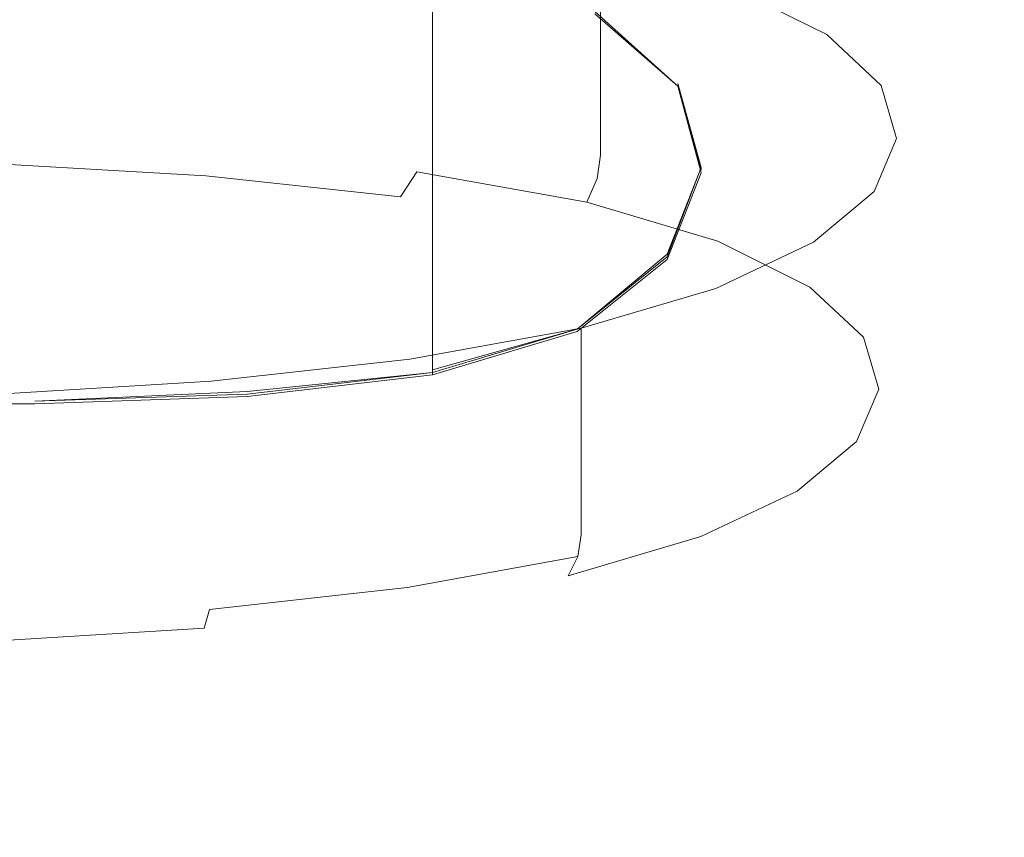
# Model space of a CAD drawing. Extents: x -878 to 822, y 129 to 879.
# Drawn here: x -33 to -6, y 760 to 782 of the extents above; entities that cross this region are included whole.
import ezdxf

# ---------------------------------------------------------------- set-up
doc = ezdxf.new("R2010")
doc.units = 0
doc.header["$LTSCALE"] = 500
doc.header["$MEASUREMENT"] = 0
doc.layers.add('VISTA_CERAMIKA', color=7, linetype='Continuous')
doc.layers.add('VISTA_CHROM', color=7, linetype='Continuous')

msp = doc.modelspace()

# ---------------------------------------------------------------- linework, layer by layer
at = {"layer": 'VISTA_CERAMIKA', "lineweight": 0}
for points, invisible_edges in [([(-26.498, 778.591, -1019.839), (-33.338, 778.591, -1019.839), (-33.338, 806.419, -1019.839), (-25.967, 806.419, -1019.839)], 15), ([(-14.942, 778.591, -1019.839), (-26.498, 778.591, -1019.839), (-25.967, 806.419, -1019.839), (-13.464, 806.419, -1019.839)], 15), ([(-14.942, 778.591, -1019.839), (-13.464, 806.419, -1019.839), (9.306, 806.419, -1019.839), (6.047, 778.591, -1019.839)], 15), ([(-21.766, 787.088, -484.842), (-21.766, 781.222, -484.842), (-17.89, 782.384, -480.205), (-17.89, 788.25, -480.205)], 15), ([(-26.738, 786.507, -487.161), (-26.738, 780.641, -487.161), (-21.766, 781.222, -484.842), (-21.766, 787.088, -484.842)], 11), ([(-26.738, 786.507, -487.161), (-32.44, 786.314, -487.933), (-32.44, 780.448, -487.933), (-26.738, 780.641, -487.161)], 15), ([(-14.56, 782.815, -463.204), (-14.56, 786.644, -463.204), (-15.473, 784.32, -472.477), (-15.473, 780.492, -472.477)], 15), ([(-32.44, 786.314, -487.933), (-38.507, 786.314, -487.933), (-38.507, 780.448, -487.933), (-32.44, 780.448, -487.933)], 15), ([(-14.56, 780.559, -463.204), (-15.191, 782.882, -453.93), (-15.191, 785.139, -453.93), (-14.56, 782.815, -463.204)], 15), ([(-15.191, 782.882, -453.93), (-15.191, 781.732, -453.93), (-17.41, 783.668, -446.202), (-17.41, 784.819, -446.202)], 15), ([(-15.473, 780.492, -472.477), (-15.473, 784.32, -472.477), (-17.89, 782.384, -480.205), (-17.89, 778.555, -480.205)], 15), ([(-15.191, 781.732, -453.93), (-15.191, 781.223, -453.93), (-17.41, 783.159, -446.202), (-17.41, 783.668, -446.202)], 15), ([(-15.191, 780.889, -453.93), (-17.41, 782.825, -446.202), (-17.41, 783.159, -446.202), (-15.191, 781.223, -453.93)], 15), ([(-15.191, 780.687, -453.93), (-17.41, 782.623, -446.202), (-17.41, 782.825, -446.202), (-15.191, 780.889, -453.93)], 15), ([(-14.56, 780.559, -463.204), (-14.56, 782.815, -463.204), (-15.473, 780.492, -472.477), (-15.473, 778.235, -472.477)], 15), ([(-14.56, 780.559, -463.204), (-14.56, 779.408, -463.204), (-15.191, 781.732, -453.93), (-15.191, 782.882, -453.93)], 15), ([(-9.391, 780.454, -453.547), (8.01, 780.661, -452.397), (0.345, 782.858, -443.499), (-12.971, 782.456, -445.526)], 15), ([(-15.191, 780.687, -453.93), (-15.191, 780.573, -453.93), (-17.41, 782.509, -446.202), (-17.41, 782.623, -446.202)], 15), ([(-21.766, 777.394, -484.842), (-17.89, 778.555, -480.205), (-17.89, 782.384, -480.205), (-21.766, 781.222, -484.842)], 15), ([(-15.191, 780.573, -453.93), (-15.191, 780.503, -453.93), (-17.41, 782.439, -446.202), (-17.41, 782.509, -446.202)], 15), ([(-9.391, 780.454, -453.547), (-12.971, 782.456, -445.526), (-17.41, 782.369, -446.202), (-15.191, 780.432, -453.93)], 11), ([(-17.41, 782.439, -446.202), (-15.191, 780.503, -453.93), (-15.191, 780.432, -453.93), (-17.41, 782.439, -446.202)], 11), ([(-14.56, 779.408, -463.204), (-14.56, 778.899, -463.204), (-15.191, 781.223, -453.93), (-15.191, 781.732, -453.93)], 15), ([(-26.738, 776.813, -487.161), (-21.766, 777.394, -484.842), (-21.766, 781.222, -484.842), (-26.738, 780.641, -487.161)], 13), ([(-14.56, 778.565, -463.204), (-15.191, 780.889, -453.93), (-15.191, 781.223, -453.93), (-14.56, 778.899, -463.204)], 15), ([(-14.56, 778.363, -463.204), (-15.191, 780.687, -453.93), (-15.191, 780.889, -453.93), (-14.56, 778.565, -463.204)], 15), ([(-32.44, 776.619, -487.933), (-32.44, 780.448, -487.933), (-38.507, 780.448, -487.933), (-38.507, 776.619, -487.933)], 15), ([(-26.738, 776.813, -487.161), (-26.738, 780.641, -487.161), (-32.44, 780.448, -487.933), (-32.44, 776.619, -487.933)], 15), ([(-15.473, 778.235, -472.477), (-15.473, 780.492, -472.477), (-17.89, 778.555, -480.205), (-17.89, 776.299, -480.205)], 15), ([(-14.56, 780.559, -463.204), (-15.473, 778.235, -472.477), (-15.473, 777.085, -472.477), (-14.56, 779.408, -463.204)], 15), ([(-14.56, 778.363, -463.204), (-14.56, 778.249, -463.204), (-15.191, 780.573, -453.93), (-15.191, 780.687, -453.93)], 15), ([(-14.56, 778.249, -463.204), (-15.191, 780.503, -453.93), (-15.191, 780.573, -453.93), (-14.56, 778.249, -463.204)], 14), ([(-14.56, 778.109, -463.204), (-15.191, 780.432, -453.93), (-15.191, 780.503, -453.93), (-14.56, 778.179, -463.204)], 11), ([(-8.273, 777.973, -463.537), (-9.391, 780.454, -453.547), (-15.191, 780.432, -453.93), (-14.56, 778.109, -463.204)], 11), ([(-8.273, 777.973, -463.537), (10.587, 777.706, -464.537), (8.01, 780.661, -452.397), (-9.391, 780.454, -453.547)], 15), ([(-14.56, 779.408, -463.204), (-15.473, 777.085, -472.477), (-15.473, 776.575, -472.477), (-14.56, 778.899, -463.204)], 15), ([(-14.56, 778.565, -463.204), (-14.56, 778.899, -463.204), (-15.473, 776.575, -472.477), (-15.473, 776.242, -472.477)], 15), ([(-27.147, 745.082, -1019.839), (-33.252, 746.068, -1019.839), (-33.338, 778.591, -1019.839), (-26.498, 778.591, -1019.839)], 15), ([(-16.591, 744.096, -1019.839), (-27.147, 745.082, -1019.839), (-26.498, 778.591, -1019.839), (-14.942, 778.591, -1019.839)], 15), ([(-16.591, 744.096, -1019.839), (-14.942, 778.591, -1019.839), (6.047, 778.591, -1019.839), (2.827, 745.082, -1019.839)], 15), ([(-21.766, 775.137, -484.842), (-17.89, 776.299, -480.205), (-17.89, 778.555, -480.205), (-21.766, 777.394, -484.842)], 15), ([(-14.56, 778.363, -463.204), (-14.56, 778.565, -463.204), (-15.473, 776.242, -472.477), (-15.473, 776.04, -472.477)], 15), ([(-14.56, 778.363, -463.204), (-15.473, 776.04, -472.477), (-15.473, 775.925, -472.477), (-14.56, 778.249, -463.204)], 11), ([(-15.473, 778.235, -472.477), (-17.89, 776.299, -480.205), (-17.89, 775.148, -480.205), (-15.473, 777.085, -472.477)], 15), ([(-15.473, 775.855, -472.477), (-14.56, 778.179, -463.204), (-14.56, 778.249, -463.204), (-15.473, 775.855, -472.477)], 9), ([(-14.56, 778.109, -463.204), (-14.56, 778.179, -463.204), (-15.473, 775.855, -472.477), (-15.473, 775.785, -472.477)], 15), ([(-8.273, 777.973, -463.537), (-14.56, 778.109, -463.204), (-15.473, 775.785, -472.477), (-9.832, 775.352, -474.176)], 13), ([(-8.273, 777.973, -463.537), (-9.832, 775.352, -474.176), (7.093, 774.193, -479.271), (10.587, 777.706, -464.537)], 15), ([(-26.738, 774.556, -487.161), (-21.766, 775.137, -484.842), (-21.766, 777.394, -484.842), (-26.738, 776.813, -487.161)], 13), ([(-15.473, 777.085, -472.477), (-17.89, 775.148, -480.205), (-17.89, 774.639, -480.205), (-15.473, 776.575, -472.477)], 15), ([(-26.738, 774.556, -487.161), (-26.738, 776.813, -487.161), (-32.44, 776.619, -487.933), (-32.44, 774.362, -487.933)], 15), ([(-32.44, 774.362, -487.933), (-32.44, 776.619, -487.933), (-38.507, 776.619, -487.933), (-38.507, 774.362, -487.933)], 15), ([(-15.473, 776.242, -472.477), (-15.473, 776.575, -472.477), (-17.89, 774.639, -480.205), (-17.89, 774.305, -480.205)], 15), ([(-21.766, 775.137, -484.842), (-21.766, 773.986, -484.842), (-17.89, 775.148, -480.205), (-17.89, 776.299, -480.205)], 15), ([(-15.473, 776.04, -472.477), (-15.473, 776.242, -472.477), (-17.89, 774.305, -480.205), (-17.89, 774.103, -480.205)], 15), ([(-15.473, 776.04, -472.477), (-17.89, 774.103, -480.205), (-17.89, 773.989, -480.205), (-15.473, 775.925, -472.477)], 15), ([(-15.473, 775.925, -472.477), (-17.89, 773.989, -480.205), (-17.89, 773.919, -480.205), (-15.473, 775.925, -472.477)], 11), ([(-15.473, 775.785, -472.477), (-15.473, 775.855, -472.477), (-17.89, 773.919, -480.205), (-17.89, 773.849, -480.205)], 13), ([(-9.832, 775.352, -474.176), (-15.473, 775.785, -472.477), (-17.89, 773.849, -480.205), (-13.695, 773.103, -483.351)], 13), ([(-21.766, 773.986, -484.842), (-21.766, 773.477, -484.842), (-17.89, 774.639, -480.205), (-17.89, 775.148, -480.205)], 15), ([(-9.832, 775.352, -474.176), (-13.695, 773.103, -483.351), (-1.11, 771.005, -492.788), (7.093, 774.193, -479.271)], 15), ([(-26.738, 774.556, -487.161), (-26.738, 773.406, -487.161), (-21.766, 773.986, -484.842), (-21.766, 775.137, -484.842)], 11), ([(-21.766, 773.143, -484.842), (-17.89, 774.305, -480.205), (-17.89, 774.639, -480.205), (-21.766, 773.477, -484.842)], 15), ([(-32.44, 774.362, -487.933), (-38.507, 774.362, -487.933), (-38.507, 773.212, -487.933), (-32.44, 773.212, -487.933)], 15), ([(-26.738, 774.556, -487.161), (-32.44, 774.362, -487.933), (-32.44, 773.212, -487.933), (-26.738, 773.406, -487.161)], 15), ([(-21.766, 772.941, -484.842), (-17.89, 774.103, -480.205), (-17.89, 774.305, -480.205), (-21.766, 773.143, -484.842)], 15), ([(-21.766, 772.941, -484.842), (-21.766, 772.827, -484.842), (-17.89, 773.989, -480.205), (-17.89, 774.103, -480.205)], 15), ([(-26.738, 773.406, -487.161), (-26.738, 772.896, -487.161), (-21.766, 773.477, -484.842), (-21.766, 773.986, -484.842)], 11), ([(-21.766, 772.827, -484.842), (-17.89, 773.919, -480.205), (-17.89, 773.989, -480.205), (-21.766, 772.827, -484.842)], 14), ([(-21.766, 772.687, -484.842), (-17.89, 773.849, -480.205), (-17.89, 773.919, -480.205), (-21.766, 772.757, -484.842)], 11), ([(-19.49, 771.736, -488.951), (-13.695, 773.103, -483.351), (-17.89, 773.849, -480.205), (-21.766, 772.687, -484.842)], 11), ([(-26.738, 773.406, -487.161), (-32.44, 773.212, -487.933), (-32.44, 772.703, -487.933), (-26.738, 772.896, -487.161)], 15), ([(-26.738, 772.562, -487.161), (-21.766, 773.143, -484.842), (-21.766, 773.477, -484.842), (-26.738, 772.896, -487.161)], 13), ([(-32.44, 773.212, -487.933), (-38.507, 773.212, -487.933), (-38.507, 772.703, -487.933), (-32.44, 772.703, -487.933)], 15), ([(-26.738, 772.36, -487.161), (-21.766, 772.941, -484.842), (-21.766, 773.143, -484.842), (-26.738, 772.562, -487.161)], 13), ([(-19.49, 771.736, -488.951), (-12.662, 769.023, -501.276), (-1.11, 771.005, -492.788), (-13.695, 773.103, -483.351)], 15), ([(-26.738, 772.562, -487.161), (-26.738, 772.896, -487.161), (-32.44, 772.703, -487.933), (-32.44, 772.369, -487.933)], 15), ([(-26.738, 772.36, -487.161), (-26.738, 772.246, -487.161), (-21.766, 772.827, -484.842), (-21.766, 772.941, -484.842)], 11), ([(-26.738, 772.246, -487.161), (-21.766, 772.757, -484.842), (-21.766, 772.827, -484.842), (-26.738, 772.246, -487.161)], 12), ([(-32.44, 772.369, -487.933), (-32.44, 772.703, -487.933), (-38.507, 772.703, -487.933), (-38.507, 772.369, -487.933)], 15), ([(-26.738, 772.36, -487.161), (-26.738, 772.562, -487.161), (-32.44, 772.369, -487.933), (-32.44, 772.167, -487.933)], 15), ([(-26.738, 772.106, -487.161), (-21.766, 772.687, -484.842), (-21.766, 772.757, -484.842), (-26.738, 772.176, -487.161)], 9), ([(-26.082, 771.042, -491.809), (-19.49, 771.736, -488.951), (-21.766, 772.687, -484.842), (-26.738, 772.106, -487.161)], 11), ([(-32.44, 772.167, -487.933), (-32.44, 772.369, -487.933), (-38.507, 772.369, -487.933), (-38.507, 772.167, -487.933)], 15), ([(-26.738, 772.36, -487.161), (-32.44, 772.167, -487.933), (-32.44, 772.053, -487.933), (-26.738, 772.246, -487.161)], 15), ([(-26.738, 772.246, -487.161), (-32.44, 772.053, -487.933), (-32.44, 771.982, -487.933), (-26.738, 772.246, -487.161)], 11), ([(-32.44, 772.167, -487.933), (-38.507, 772.167, -487.933), (-38.507, 772.053, -487.933), (-32.44, 772.053, -487.933)], 15), ([(-32.44, 772.053, -487.933), (-38.507, 772.053, -487.933), (-38.507, 771.982, -487.933), (-32.44, 771.982, -487.933)], 15), ([(-32.44, 771.912, -487.933), (-32.44, 771.982, -487.933), (-38.507, 771.982, -487.933), (-38.507, 771.912, -487.933)], 15), ([(-26.738, 772.106, -487.161), (-26.738, 772.176, -487.161), (-32.44, 771.982, -487.933), (-32.44, 771.912, -487.933)], 13), ([(-26.082, 771.042, -491.809), (-26.738, 772.106, -487.161), (-32.44, 771.912, -487.933), (-32.336, 770.81, -492.762)], 13), ([(-32.336, 770.81, -492.762), (-32.44, 771.912, -487.933), (-38.507, 771.912, -487.933), (-38.42, 770.81, -492.762)], 13), ([(-26.082, 771.042, -491.809), (-24.115, 767.99, -505.756), (-12.662, 769.023, -501.276), (-19.49, 771.736, -488.951)], 15), ([(-26.082, 771.042, -491.809), (-32.336, 770.81, -492.762), (-32.023, 767.645, -507.249), (-24.115, 767.99, -505.756)], 15), ([(-12.662, 769.023, -501.276), (-4.58, 762.968, -529.206), (29.02, 765.963, -515.893), (-1.11, 771.005, -492.788)], 15), ([(-32.336, 770.81, -492.762), (-38.42, 770.81, -492.762), (-38.158, 767.645, -507.249), (-32.023, 767.645, -507.249)], 15), ([(-24.115, 767.99, -505.756), (-21.574, 761.781, -534.469), (-4.58, 762.968, -529.206), (-12.662, 769.023, -501.276)], 15), ([(-24.115, 767.99, -505.756), (-32.023, 767.645, -507.249), (-31.397, 761.386, -536.223), (-21.574, 761.781, -534.469)], 15), ([(-32.023, 767.645, -507.249), (-38.158, 767.645, -507.249), (-37.634, 761.386, -536.223), (-31.397, 761.386, -536.223)], 15), ([(-19.197, 751.247, -583.416), (1.457, 751.99, -580.129), (-4.58, 762.968, -529.206), (-21.574, 761.781, -534.469)], 15), ([(-19.197, 751.247, -583.416), (-21.574, 761.781, -534.469), (-31.397, 761.386, -536.223), (-30.354, 751, -584.512)], 15), ([(-30.354, 751, -584.512), (-31.397, 761.386, -536.223), (-37.634, 761.386, -536.223), (-36.761, 751, -584.512)], 15)]:
    msp.add_3dface(points, dxfattribs=dict(at, invisible_edges=invisible_edges))
at = {"layer": 'VISTA_CHROM', "lineweight": 0}
for points, invisible_edges in [([(-13.695, 781.826, -447.031), (-13.695, 782.442, -447.182), (-17.261, 783.508, -442.858), (-17.261, 782.891, -442.706)], 11), ([(-27.344, 783.08, -436.638), (-27.344, 782.463, -436.486), (-21.9, 781.871, -438.889), (-21.9, 782.488, -439.04)], 15), ([(-21.9, 782.488, -439.04), (-17.261, 781.659, -442.404), (-17.261, 782.275, -442.555), (-21.9, 783.104, -439.191)], 15), ([(-33.324, 782.819, -435.045), (-33.324, 782.202, -434.893), (-27.344, 781.847, -436.335), (-27.344, 782.463, -436.486)], 15), ([(-13.695, 781.21, -446.88), (-13.695, 781.826, -447.031), (-17.261, 782.891, -442.706), (-17.261, 782.275, -442.555)], 11), ([(-11.189, 781.199, -452.228), (-11.189, 781.815, -452.379), (-13.695, 783.058, -447.334), (-13.695, 782.442, -447.182)], 13), ([(-27.344, 782.463, -436.486), (-27.344, 781.847, -436.335), (-21.9, 781.255, -438.737), (-21.9, 781.871, -438.889)], 15), ([(-21.9, 782.488, -439.04), (-21.9, 781.871, -438.889), (-17.261, 781.043, -442.252), (-17.261, 781.659, -442.404)], 15), ([(-13.695, 780.593, -446.728), (-13.695, 781.21, -446.88), (-17.261, 782.275, -442.555), (-17.261, 781.659, -442.404)], 11), ([(-11.189, 780.583, -452.076), (-11.189, 781.199, -452.228), (-13.695, 782.442, -447.182), (-13.695, 781.826, -447.031)], 15), ([(-33.324, 782.202, -434.893), (-33.324, 781.586, -434.742), (-27.344, 781.231, -436.183), (-27.344, 781.847, -436.335)], 15), ([(-27.344, 781.847, -436.335), (-27.344, 781.231, -436.183), (-21.9, 780.639, -438.586), (-21.9, 781.255, -438.737)], 15), ([(-21.9, 781.871, -438.889), (-21.9, 781.255, -438.737), (-17.261, 780.426, -442.101), (-17.261, 781.043, -442.252)], 15), ([(-11.189, 779.966, -451.925), (-11.189, 780.583, -452.076), (-13.695, 781.826, -447.031), (-13.695, 781.21, -446.88)], 15), ([(-9.733, 779.837, -457.754), (-9.733, 780.453, -457.905), (-11.189, 781.815, -452.379), (-11.189, 781.199, -452.228)], 13), ([(-33.324, 781.586, -434.742), (-33.324, 780.97, -434.59), (-27.344, 780.615, -436.032), (-27.344, 781.231, -436.183)], 15), ([(-13.695, 780.593, -446.728), (-17.261, 781.659, -442.404), (-17.261, 781.043, -442.252), (-13.695, 779.977, -446.577)], 13), ([(-27.344, 781.231, -436.183), (-27.344, 780.615, -436.032), (-21.9, 780.023, -438.434), (-21.9, 780.639, -438.586)], 15), ([(-21.9, 781.255, -438.737), (-21.9, 780.639, -438.586), (-17.261, 779.81, -441.949), (-17.261, 780.426, -442.101)], 15), ([(-33.324, 780.354, -434.439), (-27.344, 779.999, -435.88), (-27.344, 780.615, -436.032), (-33.324, 780.97, -434.59)], 15), ([(-13.695, 779.977, -446.577), (-17.261, 781.043, -442.252), (-17.261, 780.426, -442.101), (-13.695, 779.361, -446.425)], 13), ([(-11.189, 779.35, -451.774), (-11.189, 779.966, -451.925), (-13.695, 781.21, -446.88), (-13.695, 780.593, -446.728)], 15), ([(-9.733, 779.221, -457.602), (-9.733, 779.837, -457.754), (-11.189, 781.199, -452.228), (-11.189, 780.583, -452.076)], 15), ([(-27.344, 779.999, -435.88), (-21.9, 779.407, -438.283), (-21.9, 780.023, -438.434), (-27.344, 780.615, -436.032)], 15), ([(-21.9, 780.639, -438.586), (-21.9, 780.023, -438.434), (-17.261, 779.194, -441.798), (-17.261, 779.81, -441.949)], 15), ([(-13.695, 779.361, -446.425), (-17.261, 780.426, -442.101), (-17.261, 779.81, -441.949), (-13.695, 778.745, -446.274)], 13), ([(-11.189, 779.35, -451.774), (-13.695, 780.593, -446.728), (-13.695, 779.977, -446.577), (-11.189, 778.734, -451.622)], 15), ([(-9.733, 778.605, -457.451), (-9.733, 779.221, -457.602), (-11.189, 780.583, -452.076), (-11.189, 779.966, -451.925)], 15), ([(-9.315, 778.417, -463.52), (-9.315, 779.033, -463.671), (-9.733, 780.453, -457.905), (-9.733, 779.837, -457.754)], 13), ([(-33.35, 779.723, -434.401), (-27.394, 779.37, -435.837), (-27.344, 779.999, -435.88), (-33.324, 780.354, -434.439)], 15), ([(-27.394, 779.37, -435.837), (-21.973, 778.781, -438.231), (-21.9, 779.407, -438.283), (-27.344, 779.999, -435.88)], 15), ([(-21.9, 779.407, -438.283), (-17.261, 778.578, -441.647), (-17.261, 779.194, -441.798), (-21.9, 780.023, -438.434)], 13), ([(-11.189, 778.734, -451.622), (-13.695, 779.977, -446.577), (-13.695, 779.361, -446.425), (-11.189, 778.118, -451.471)], 15), ([(-9.733, 777.989, -457.299), (-9.733, 778.605, -457.451), (-11.189, 779.966, -451.925), (-11.189, 779.35, -451.774)], 15), ([(-33.427, 779.062, -434.589), (-27.545, 778.716, -436.01), (-27.394, 779.37, -435.837), (-33.35, 779.723, -434.401)], 15), ([(-13.695, 778.745, -446.274), (-17.261, 779.81, -441.949), (-17.261, 779.194, -441.798), (-13.695, 778.128, -446.122)], 13), ([(-9.315, 777.8, -463.368), (-9.315, 778.417, -463.52), (-9.733, 779.837, -457.754), (-9.733, 779.221, -457.602)], 15), ([(-27.545, 778.716, -436.01), (-22.19, 778.137, -438.378), (-21.973, 778.781, -438.231), (-27.394, 779.37, -435.837)], 15), ([(-21.973, 778.781, -438.231), (-17.352, 777.956, -441.582), (-17.261, 778.578, -441.647), (-21.9, 779.407, -438.283)], 13), ([(-13.695, 777.512, -445.971), (-13.695, 778.128, -446.122), (-17.261, 779.194, -441.798), (-17.261, 778.578, -441.647)], 15), ([(-11.189, 778.118, -451.471), (-13.695, 779.361, -446.425), (-13.695, 778.745, -446.274), (-11.189, 777.501, -451.319)], 15), ([(-9.733, 777.989, -457.299), (-11.189, 779.35, -451.774), (-11.189, 778.734, -451.622), (-9.733, 777.372, -457.148)], 15), ([(-9.315, 777.184, -463.217), (-9.315, 777.8, -463.368), (-9.733, 779.221, -457.602), (-9.733, 778.605, -457.451)], 15), ([(-33.582, 778.358, -435.116), (-27.847, 778.025, -436.508), (-27.545, 778.716, -436.01), (-33.427, 779.062, -434.589)], 15), ([(-9.315, 778.417, -463.52), (-9.923, 776.996, -469.286), (-9.923, 777.612, -469.437), (-9.315, 779.033, -463.671)], 11), ([(-27.847, 778.025, -436.508), (-22.624, 777.465, -438.823), (-22.19, 778.137, -438.378), (-27.545, 778.716, -436.01)], 13), ([(-22.19, 778.137, -438.378), (-17.624, 777.323, -441.69), (-17.352, 777.956, -441.582), (-21.973, 778.781, -438.231)], 13), ([(-13.799, 776.894, -445.889), (-13.695, 777.512, -445.971), (-17.261, 778.578, -441.647), (-17.352, 777.956, -441.582)], 15), ([(-11.189, 777.501, -451.319), (-13.695, 778.745, -446.274), (-13.695, 778.128, -446.122), (-11.189, 776.885, -451.168)], 15), ([(-9.733, 777.372, -457.148), (-11.189, 778.734, -451.622), (-11.189, 778.118, -451.471), (-9.733, 776.756, -456.997)], 15), ([(-9.315, 776.568, -463.065), (-9.315, 777.184, -463.217), (-9.733, 778.605, -457.451), (-9.733, 777.989, -457.299)], 15), ([(-33.582, 778.358, -435.116), (-33.839, 777.595, -436.097), (-28.35, 777.284, -437.439), (-27.847, 778.025, -436.508)], 7), ([(-9.315, 777.8, -463.368), (-9.923, 776.38, -469.134), (-9.923, 776.996, -469.286), (-9.315, 778.417, -463.52)], 15), ([(-22.624, 777.465, -438.823), (-18.17, 776.672, -442.059), (-17.624, 777.323, -441.69), (-22.19, 778.137, -438.378)], 11), ([(-11.189, 776.269, -451.016), (-11.189, 776.885, -451.168), (-13.695, 778.128, -446.122), (-13.695, 777.512, -445.971)], 15), ([(-9.733, 776.756, -456.997), (-11.189, 778.118, -451.471), (-11.189, 777.501, -451.319), (-9.733, 776.14, -456.845)], 15), ([(-27.847, 778.025, -436.508), (-28.35, 777.284, -437.439), (-23.348, 776.755, -439.666), (-22.624, 777.465, -438.823)], 7), ([(-14.113, 776.272, -445.946), (-13.799, 776.894, -445.889), (-17.352, 777.956, -441.582), (-17.624, 777.323, -441.69)], 15), ([(-9.315, 777.184, -463.217), (-9.923, 775.763, -468.983), (-9.923, 776.38, -469.134), (-9.315, 777.8, -463.368)], 15), ([(-9.315, 776.568, -463.065), (-9.733, 777.989, -457.299), (-9.733, 777.372, -457.148), (-9.315, 775.952, -462.914)], 15), ([(-33.839, 777.595, -436.097), (-34.124, 776.752, -437.636), (-28.929, 776.479, -438.882), (-28.35, 777.284, -437.439)], 15), ([(-9.923, 776.996, -469.286), (-11.544, 775.634, -474.812), (-11.544, 776.25, -474.963), (-9.923, 777.612, -469.437)], 11), ([(-28.35, 777.284, -437.439), (-28.929, 776.479, -438.882), (-24.241, 776.014, -440.919), (-23.348, 776.755, -439.666)], 15), ([(-22.624, 777.465, -438.823), (-23.348, 776.755, -439.666), (-19.078, 775.999, -442.774), (-18.17, 776.672, -442.059)], 15), ([(-14.739, 775.644, -446.211), (-14.113, 776.272, -445.946), (-17.624, 777.323, -441.69), (-18.17, 776.672, -442.059)], 13), ([(-11.303, 775.655, -450.914), (-11.189, 776.269, -451.016), (-13.695, 777.512, -445.971), (-13.799, 776.894, -445.889)], 15), ([(-9.733, 776.14, -456.845), (-11.189, 777.501, -451.319), (-11.189, 776.885, -451.168), (-9.733, 775.524, -456.694)], 15), ([(-9.315, 775.952, -462.914), (-9.733, 777.372, -457.148), (-9.733, 776.756, -456.997), (-9.315, 775.335, -462.763)], 15), ([(-9.923, 776.38, -469.134), (-11.544, 775.018, -474.66), (-11.544, 775.634, -474.812), (-9.923, 776.996, -469.286)], 15), ([(-9.315, 776.568, -463.065), (-9.923, 775.147, -468.832), (-9.923, 775.763, -468.983), (-9.315, 777.184, -463.217)], 15), ([(-34.124, 776.752, -437.636), (-34.361, 775.808, -439.841), (-29.46, 775.595, -440.918), (-28.929, 776.479, -438.882)], 15), ([(-23.348, 776.755, -439.666), (-24.241, 776.014, -440.919), (-20.277, 775.331, -443.772), (-19.078, 775.999, -442.774)], 15), ([(-11.643, 775.045, -450.909), (-11.303, 775.655, -450.914), (-13.799, 776.894, -445.889), (-14.113, 776.272, -445.946)], 15), ([(-9.733, 774.907, -456.542), (-9.733, 775.524, -456.694), (-11.189, 776.885, -451.168), (-11.189, 776.269, -451.016)], 15), ([(-9.315, 775.335, -462.763), (-9.733, 776.756, -456.997), (-9.733, 776.14, -456.845), (-9.315, 774.719, -462.611)], 15), ([(-28.929, 776.479, -438.882), (-29.46, 775.595, -440.918), (-25.183, 775.249, -442.593), (-24.241, 776.014, -440.919)], 15), ([(-14.739, 775.644, -446.211), (-18.17, 776.672, -442.059), (-19.078, 775.999, -442.774), (-15.784, 775.009, -446.754)], 15), ([(-9.315, 776.568, -463.065), (-9.315, 775.952, -462.914), (-9.923, 774.531, -468.68), (-9.923, 775.147, -468.832)], 15), ([(-12.325, 774.442, -451.052), (-11.643, 775.045, -450.909), (-14.113, 776.272, -445.946), (-14.739, 775.644, -446.211)], 13), ([(-11.544, 775.634, -474.812), (-14.169, 774.391, -479.857), (-14.169, 775.007, -480.008), (-11.544, 776.25, -474.963)], 11), ([(-9.923, 775.763, -468.983), (-11.544, 774.402, -474.509), (-11.544, 775.018, -474.66), (-9.923, 776.38, -469.134)], 15), ([(-9.852, 774.298, -456.417), (-9.733, 774.907, -456.542), (-11.189, 776.269, -451.016), (-11.303, 775.655, -450.914)], 15), ([(-24.241, 776.014, -440.919), (-25.183, 775.249, -442.593), (-21.694, 774.695, -444.992), (-20.277, 775.331, -443.772)], 15), ([(-15.784, 775.009, -446.754), (-19.078, 775.999, -442.774), (-20.277, 775.331, -443.772), (-17.254, 774.401, -447.466)], 15), ([(-9.315, 775.952, -462.914), (-9.315, 775.335, -462.763), (-9.923, 773.915, -468.529), (-9.923, 774.531, -468.68)], 15), ([(-9.315, 774.719, -462.611), (-9.733, 776.14, -456.845), (-9.733, 775.524, -456.694), (-9.315, 774.103, -462.46)], 15), ([(-34.361, 775.808, -439.841), (-34.473, 774.742, -442.817), (-29.724, 774.601, -443.681), (-29.46, 775.595, -440.918)], 15), ([(-9.923, 775.147, -468.832), (-11.544, 773.785, -474.357), (-11.544, 774.402, -474.509), (-9.923, 775.763, -468.983)], 15), ([(-29.46, 775.595, -440.918), (-29.724, 774.601, -443.681), (-25.679, 774.399, -444.919), (-25.183, 775.249, -442.593)], 15), ([(-12.325, 774.442, -451.052), (-14.739, 775.644, -446.211), (-15.784, 775.009, -446.754), (-13.46, 773.846, -451.39)], 15), ([(-11.544, 775.018, -474.66), (-14.169, 773.775, -479.706), (-14.169, 774.391, -479.857), (-11.544, 775.634, -474.812)], 15), ([(-10.207, 773.702, -456.345), (-9.852, 774.298, -456.417), (-11.303, 775.655, -450.914), (-11.643, 775.045, -450.909)], 15), ([(-9.315, 773.487, -462.308), (-9.315, 774.103, -462.46), (-9.733, 775.524, -456.694), (-9.733, 774.907, -456.542)], 15), ([(-25.183, 775.249, -442.593), (-25.679, 774.399, -444.919), (-22.985, 774.202, -446.127), (-21.694, 774.695, -444.992)], 15), ([(-17.254, 774.401, -447.466), (-20.277, 775.331, -443.772), (-21.694, 774.695, -444.992), (-19.157, 773.858, -448.239)], 15), ([(-9.923, 775.147, -468.832), (-9.923, 774.531, -468.68), (-11.544, 773.169, -474.206), (-11.544, 773.785, -474.357)], 15), ([(-9.315, 775.335, -462.763), (-9.315, 774.719, -462.611), (-9.923, 773.298, -468.377), (-9.923, 773.915, -468.529)], 15), ([(-14.169, 774.391, -479.857), (-17.784, 773.325, -484.182), (-17.784, 773.942, -484.333), (-14.169, 775.007, -480.008)], 9), ([(-13.46, 773.846, -451.39), (-15.784, 775.009, -446.754), (-17.254, 774.401, -447.466), (-15.131, 773.293, -451.81)], 15), ([(-11.544, 774.402, -474.509), (-14.169, 773.159, -479.554), (-14.169, 773.775, -479.706), (-11.544, 775.018, -474.66)], 15), ([(-10.917, 773.126, -456.352), (-10.207, 773.702, -456.345), (-11.643, 775.045, -450.909), (-12.325, 774.442, -451.052)], 13), ([(-9.434, 772.882, -462.16), (-9.315, 773.487, -462.308), (-9.733, 774.907, -456.542), (-9.852, 774.298, -456.417)], 15), ([(-34.386, 773.533, -446.671), (-29.504, 773.467, -447.306), (-29.724, 774.601, -443.681), (-34.473, 774.742, -442.817)], 15), ([(-19.157, 773.858, -448.239), (-21.694, 774.695, -444.992), (-22.985, 774.202, -446.127), (-21.737, 773.489, -448.613)], 15), ([(-9.315, 774.719, -462.611), (-9.315, 774.103, -462.46), (-9.923, 772.682, -468.226), (-9.923, 773.298, -468.377)], 15), ([(-29.504, 773.467, -447.306), (-25.237, 773.405, -448.128), (-25.679, 774.399, -444.919), (-29.724, 774.601, -443.681)], 15), ([(-25.237, 773.405, -448.128), (-21.737, 773.489, -448.613), (-22.985, 774.202, -446.127), (-25.679, 774.399, -444.919)], 15), ([(-15.131, 773.293, -451.81), (-17.254, 774.401, -447.466), (-19.157, 773.858, -448.239), (-17.421, 772.815, -452.198)], 15), ([(-14.169, 773.775, -479.706), (-17.784, 772.709, -484.03), (-17.784, 773.325, -484.182), (-14.169, 774.391, -479.857)], 13), ([(-11.544, 773.785, -474.357), (-14.169, 772.542, -479.403), (-14.169, 773.159, -479.554), (-11.544, 774.402, -474.509)], 15), ([(-10.917, 773.126, -456.352), (-12.325, 774.442, -451.052), (-13.46, 773.846, -451.39), (-12.101, 772.576, -456.465)], 15), ([(-9.923, 774.531, -468.68), (-9.923, 773.915, -468.529), (-11.544, 772.553, -474.055), (-11.544, 773.169, -474.206)], 15), ([(-9.792, 772.302, -462.017), (-9.434, 772.882, -462.16), (-9.852, 774.298, -456.417), (-10.207, 773.702, -456.345)], 15), ([(-9.315, 773.487, -462.308), (-9.923, 772.066, -468.074), (-9.923, 772.682, -468.226), (-9.315, 774.103, -462.46)], 15), ([(-22.378, 772.497, -487.545), (-22.378, 773.113, -487.697), (-17.784, 773.942, -484.333), (-17.784, 773.325, -484.182)], 13), ([(-17.421, 772.815, -452.198), (-19.157, 773.858, -448.239), (-21.737, 773.489, -448.613), (-20.47, 772.464, -452.352)], 15), ([(-12.101, 772.576, -456.465), (-13.46, 773.846, -451.39), (-15.131, 773.293, -451.81), (-13.869, 772.076, -456.614)], 15), ([(-9.923, 773.915, -468.529), (-9.923, 773.298, -468.377), (-11.544, 771.937, -473.903), (-11.544, 772.553, -474.055)], 15), ([(-14.169, 773.159, -479.554), (-17.784, 772.093, -483.879), (-17.784, 772.709, -484.03), (-14.169, 773.775, -479.706)], 13), ([(-11.544, 773.785, -474.357), (-11.544, 773.169, -474.206), (-14.169, 771.926, -479.251), (-14.169, 772.542, -479.403)], 15), ([(-10.508, 771.758, -461.884), (-9.792, 772.302, -462.017), (-10.207, 773.702, -456.345), (-10.917, 773.126, -456.352)], 13), ([(-34.198, 772.234, -451.187), (-29.065, 772.237, -451.599), (-29.504, 773.467, -447.306), (-34.386, 773.533, -446.671)], 15), ([(-29.065, 772.237, -451.599), (-24.42, 772.293, -452.07), (-25.237, 773.405, -448.128), (-29.504, 773.467, -447.306)], 15), ([(-24.42, 772.293, -452.07), (-20.47, 772.464, -452.352), (-21.737, 773.489, -448.613), (-25.237, 773.405, -448.128)], 15), ([(-22.378, 771.88, -487.394), (-22.378, 772.497, -487.545), (-17.784, 773.325, -484.182), (-17.784, 772.709, -484.03)], 15), ([(-13.869, 772.076, -456.614), (-15.131, 773.293, -451.81), (-17.421, 772.815, -452.198), (-16.333, 771.646, -456.732)], 15), ([(-9.923, 773.298, -468.377), (-9.923, 772.682, -468.226), (-11.544, 771.321, -473.752), (-11.544, 771.937, -473.903)], 15), ([(-9.434, 772.882, -462.16), (-10.039, 771.468, -467.903), (-9.923, 772.066, -468.074), (-9.315, 773.487, -462.308)], 15), ([(-27.706, 771.905, -489.948), (-27.706, 772.521, -490.099), (-22.378, 773.113, -487.697), (-22.378, 772.497, -487.545)], 13), ([(-14.169, 772.542, -479.403), (-17.784, 771.477, -483.727), (-17.784, 772.093, -483.879), (-14.169, 773.159, -479.554)], 13), ([(-11.544, 773.169, -474.206), (-11.544, 772.553, -474.055), (-14.169, 771.31, -479.1), (-14.169, 771.926, -479.251)], 15), ([(-10.508, 771.758, -461.884), (-10.917, 773.126, -456.352), (-12.101, 772.576, -456.465), (-11.702, 771.261, -461.762)], 15), ([(-16.333, 771.646, -456.732), (-17.421, 772.815, -452.198), (-20.47, 772.464, -452.352), (-19.605, 771.309, -456.748)], 15), ([(-9.792, 772.302, -462.017), (-10.39, 770.906, -467.69), (-10.039, 771.468, -467.903), (-9.434, 772.882, -462.16)], 15), ([(-33.524, 771.549, -491.389), (-33.524, 772.166, -491.541), (-27.706, 772.521, -490.099), (-27.706, 771.905, -489.948)], 13), ([(-22.378, 771.264, -487.242), (-22.378, 771.88, -487.394), (-17.784, 772.709, -484.03), (-17.784, 772.093, -483.879)], 15), ([(-14.169, 772.542, -479.403), (-14.169, 771.926, -479.251), (-17.784, 770.861, -483.576), (-17.784, 771.477, -483.727)], 11), ([(-11.544, 772.553, -474.055), (-11.544, 771.937, -473.903), (-14.169, 770.694, -478.949), (-14.169, 771.31, -479.1)], 15), ([(-11.702, 771.261, -461.762), (-12.101, 772.576, -456.465), (-13.869, 772.076, -456.614), (-13.487, 770.818, -461.653)], 15), ([(-9.923, 772.066, -468.074), (-11.544, 770.704, -473.6), (-11.544, 771.321, -473.752), (-9.923, 772.682, -468.226)], 15), ([(-34.011, 770.899, -456.152), (-28.673, 770.958, -456.365), (-29.065, 772.237, -451.599), (-34.198, 772.234, -451.187)], 15), ([(-28.673, 770.958, -456.365), (-23.795, 771.087, -456.594), (-24.42, 772.293, -452.07), (-29.065, 772.237, -451.599)], 15), ([(-27.706, 771.288, -489.796), (-27.706, 771.905, -489.948), (-22.378, 772.497, -487.545), (-22.378, 771.88, -487.394)], 15), ([(-23.795, 771.087, -456.594), (-19.605, 771.309, -456.748), (-20.47, 772.464, -452.352), (-24.42, 772.293, -452.07)], 15), ([(-10.508, 771.758, -461.884), (-11.09, 770.399, -467.417), (-10.39, 770.906, -467.69), (-9.792, 772.302, -462.017)], 11), ([(-22.378, 770.648, -487.091), (-22.378, 771.264, -487.242), (-17.784, 772.093, -483.879), (-17.784, 771.477, -483.727)], 15), ([(-13.487, 770.818, -461.653), (-13.869, 772.076, -456.614), (-16.333, 771.646, -456.732), (-15.98, 770.434, -461.558)], 15), ([(-10.039, 771.468, -467.903), (-11.655, 770.113, -473.407), (-11.544, 770.704, -473.6), (-9.923, 772.066, -468.074)], 15), ([(-33.524, 770.933, -491.238), (-33.524, 771.549, -491.389), (-27.706, 771.905, -489.948), (-27.706, 771.288, -489.796)], 15), ([(-27.706, 770.672, -489.645), (-27.706, 771.288, -489.796), (-22.378, 771.88, -487.394), (-22.378, 771.264, -487.242)], 15), ([(-14.169, 771.926, -479.251), (-14.169, 771.31, -479.1), (-17.784, 770.244, -483.424), (-17.784, 770.861, -483.576)], 11), ([(-11.544, 771.937, -473.903), (-11.544, 771.321, -473.752), (-14.169, 770.077, -478.797), (-14.169, 770.694, -478.949)], 15), ([(-10.508, 771.758, -461.884), (-11.702, 771.261, -461.762), (-12.257, 769.965, -467.063), (-11.09, 770.399, -467.417)], 15), ([(-22.378, 770.648, -487.091), (-17.784, 771.477, -483.727), (-17.784, 770.861, -483.576), (-22.378, 770.032, -486.939)], 15), ([(-15.98, 770.434, -461.558), (-16.333, 771.646, -456.732), (-19.605, 771.309, -456.748), (-19.295, 770.115, -461.48)], 15), ([(-10.39, 770.906, -467.69), (-11.986, 769.57, -473.128), (-11.655, 770.113, -473.407), (-10.039, 771.468, -467.903)], 15), ([(-33.524, 770.317, -491.086), (-33.524, 770.933, -491.238), (-27.706, 771.288, -489.796), (-27.706, 770.672, -489.645)], 15), ([(-27.706, 770.056, -489.493), (-27.706, 770.672, -489.645), (-22.378, 771.264, -487.242), (-22.378, 770.648, -487.091)], 15), ([(-23.546, 769.866, -461.419), (-19.295, 770.115, -461.48), (-19.605, 771.309, -456.748), (-23.795, 771.087, -456.594)], 15), ([(-14.169, 771.31, -479.1), (-14.169, 770.694, -478.949), (-17.784, 769.628, -483.273), (-17.784, 770.244, -483.424)], 11), ([(-11.544, 770.704, -473.6), (-14.169, 769.461, -478.646), (-14.169, 770.077, -478.797), (-11.544, 771.321, -473.752)], 15), ([(-11.702, 771.261, -461.762), (-13.487, 770.818, -461.653), (-14.005, 769.591, -466.698), (-12.257, 769.965, -467.063)], 15), ([(-33.923, 769.581, -461.349), (-28.5, 769.688, -461.375), (-28.673, 770.958, -456.365), (-34.011, 770.899, -456.152)], 15), ([(-28.5, 769.688, -461.375), (-23.546, 769.866, -461.419), (-23.795, 771.087, -456.594), (-28.673, 770.958, -456.365)], 15), ([(-33.524, 769.701, -490.935), (-33.524, 770.317, -491.086), (-27.706, 770.672, -489.645), (-27.706, 770.056, -489.493)], 15), ([(-22.378, 770.032, -486.939), (-17.784, 770.861, -483.576), (-17.784, 770.244, -483.424), (-22.378, 769.415, -486.788)], 15), ([(-14.169, 770.694, -478.949), (-14.169, 770.077, -478.797), (-17.784, 769.012, -483.122), (-17.784, 769.628, -483.273)], 11), ([(-13.487, 770.818, -461.653), (-15.98, 770.434, -461.558), (-16.446, 769.265, -466.395), (-14.005, 769.591, -466.698)], 15), ([(-11.655, 770.113, -473.407), (-14.269, 768.876, -478.432), (-14.169, 769.461, -478.646), (-11.544, 770.704, -473.6)], 15), ([(-11.09, 770.399, -467.417), (-12.649, 769.102, -472.722), (-11.986, 769.57, -473.128), (-10.39, 770.906, -467.69)], 11), ([(-27.706, 770.056, -489.493), (-22.378, 770.648, -487.091), (-22.378, 770.032, -486.939), (-27.706, 769.44, -489.342)], 15), ([(-15.98, 770.434, -461.558), (-19.295, 770.115, -461.48), (-19.693, 768.974, -466.225), (-16.446, 769.265, -466.395)], 15), ([(-11.09, 770.399, -467.417), (-12.257, 769.965, -467.063), (-13.754, 768.732, -472.147), (-12.649, 769.102, -472.722)], 15), ([(-22.378, 769.415, -486.788), (-17.784, 770.244, -483.424), (-17.784, 769.628, -483.273), (-22.378, 768.799, -486.637)], 15), ([(-33.524, 769.701, -490.935), (-27.706, 770.056, -489.493), (-27.706, 769.44, -489.342), (-33.524, 769.085, -490.784)], 15), ([(-28.5, 769.688, -461.375), (-28.717, 768.485, -466.402), (-23.86, 768.706, -466.258), (-23.546, 769.866, -461.419)], 15), ([(-27.706, 769.44, -489.342), (-22.378, 770.032, -486.939), (-22.378, 769.415, -486.788), (-27.706, 768.824, -489.191)], 15), ([(-23.546, 769.866, -461.419), (-23.86, 768.706, -466.258), (-19.693, 768.974, -466.225), (-19.295, 770.115, -461.48)], 15), ([(-14.169, 769.461, -478.646), (-17.784, 768.396, -482.97), (-17.784, 769.012, -483.122), (-14.169, 770.077, -478.797)], 15), ([(-12.257, 769.965, -467.063), (-14.005, 769.591, -466.698), (-15.386, 768.437, -471.518), (-13.754, 768.732, -472.147)], 15), ([(-11.986, 769.57, -473.128), (-14.57, 768.351, -478.093), (-14.269, 768.876, -478.432), (-11.655, 770.113, -473.407)], 15), ([(-33.923, 769.581, -461.349), (-34.034, 768.333, -466.563), (-28.717, 768.485, -466.402), (-28.5, 769.688, -461.375)], 15), ([(-22.378, 768.799, -486.637), (-17.784, 769.628, -483.273), (-17.784, 769.012, -483.122), (-22.378, 768.183, -486.485)], 15), ([(-33.524, 769.085, -490.784), (-27.706, 769.44, -489.342), (-27.706, 768.824, -489.191), (-33.524, 768.468, -490.632)], 15), ([(-27.706, 768.824, -489.191), (-22.378, 769.415, -486.788), (-22.378, 768.799, -486.637), (-27.706, 768.207, -489.039)], 15), ([(-14.269, 768.876, -478.432), (-17.87, 767.815, -482.739), (-17.784, 768.396, -482.97), (-14.169, 769.461, -478.646)], 15), ([(-14.005, 769.591, -466.698), (-16.446, 769.265, -466.395), (-17.632, 768.194, -470.953), (-15.386, 768.437, -471.518)], 15), ([(-12.649, 769.102, -472.722), (-15.172, 767.918, -477.568), (-14.57, 768.351, -478.093), (-11.986, 769.57, -473.128)], 11), ([(-16.446, 769.265, -466.395), (-19.693, 768.974, -466.225), (-20.637, 767.955, -470.654), (-17.632, 768.194, -470.953)], 15), ([(-12.649, 769.102, -472.722), (-13.754, 768.732, -472.147), (-16.176, 767.607, -476.792), (-15.172, 767.918, -477.568)], 15), ([(-33.524, 768.468, -490.632), (-27.706, 768.824, -489.191), (-27.706, 768.207, -489.039), (-33.524, 767.852, -490.481)], 15), ([(-27.706, 768.207, -489.039), (-22.378, 768.799, -486.637), (-22.378, 768.183, -486.485), (-27.706, 767.591, -488.888)], 15), ([(-23.86, 768.706, -466.258), (-24.547, 767.672, -470.825), (-20.637, 767.955, -470.654), (-19.693, 768.974, -466.225)], 15), ([(-22.378, 767.567, -486.334), (-22.378, 768.183, -486.485), (-17.784, 769.012, -483.122), (-17.784, 768.396, -482.97)], 11), ([(-14.57, 768.351, -478.093), (-18.129, 767.304, -482.35), (-17.87, 767.815, -482.739), (-14.269, 768.876, -478.432)], 15), ([(-28.717, 768.485, -466.402), (-29.152, 767.404, -471.216), (-24.547, 767.672, -470.825), (-23.86, 768.706, -466.258)], 15), ([(-13.754, 768.732, -472.147), (-15.386, 768.437, -471.518), (-17.594, 767.4, -475.88), (-16.176, 767.607, -476.792)], 15), ([(-34.034, 768.333, -466.563), (-34.245, 767.209, -471.579), (-29.152, 767.404, -471.216), (-28.717, 768.485, -466.402)], 15), ([(-22.446, 766.989, -486.09), (-22.378, 767.567, -486.334), (-17.784, 768.396, -482.97), (-17.87, 767.815, -482.739)], 11), ([(-15.386, 768.437, -471.518), (-17.632, 768.194, -470.953), (-19.44, 767.278, -474.943), (-17.594, 767.4, -475.88)], 15), ([(-15.172, 767.918, -477.568), (-18.647, 766.899, -481.722), (-18.129, 767.304, -482.35), (-14.57, 768.351, -478.093)], 11), ([(-33.524, 767.852, -490.481), (-27.706, 768.207, -489.039), (-27.706, 767.591, -488.888), (-33.524, 767.236, -490.329)], 15), ([(-27.706, 766.975, -488.736), (-27.706, 767.591, -488.888), (-22.378, 768.183, -486.485), (-22.378, 767.567, -486.334)], 15), ([(-17.632, 768.194, -470.953), (-20.637, 767.955, -470.654), (-21.964, 767.125, -474.441), (-19.44, 767.278, -474.943)], 15), ([(-24.547, 767.672, -470.825), (-25.415, 766.825, -474.832), (-21.964, 767.125, -474.441), (-20.637, 767.955, -470.654)], 15), ([(-22.651, 766.486, -485.661), (-22.446, 766.989, -486.09), (-17.87, 767.815, -482.739), (-18.129, 767.304, -482.35)], 9), ([(-15.172, 767.918, -477.568), (-16.176, 767.607, -476.792), (-19.511, 766.635, -480.777), (-18.647, 766.899, -481.722)], 15), ([(-33.524, 766.62, -490.178), (-33.524, 767.236, -490.329), (-27.706, 767.591, -488.888), (-27.706, 766.975, -488.736)], 15), ([(-29.152, 767.404, -471.216), (-29.633, 766.498, -475.588), (-25.415, 766.825, -474.832), (-24.547, 767.672, -470.825)], 15), ([(-27.753, 766.398, -488.483), (-27.706, 766.975, -488.736), (-22.378, 767.567, -486.334), (-22.446, 766.989, -486.09)], 15), ([(-16.176, 767.607, -476.792), (-17.594, 767.4, -475.88), (-20.653, 766.507, -479.583), (-19.511, 766.635, -480.777)], 15), ([(-34.245, 767.209, -471.579), (-34.457, 766.261, -476.182), (-29.633, 766.498, -475.588), (-29.152, 767.404, -471.216)], 15), ([(-19.44, 767.278, -474.943), (-21.964, 767.125, -474.441), (-23.243, 766.601, -476.974), (-22.007, 766.511, -478.207)], 15), ([(-23.061, 766.098, -484.955), (-22.651, 766.486, -485.661), (-18.129, 767.304, -482.35), (-18.647, 766.899, -481.722)], 15), ([(-17.594, 767.4, -475.88), (-19.44, 767.278, -474.943), (-22.007, 766.511, -478.207), (-20.653, 766.507, -479.583)], 15), ([(-33.548, 766.043, -489.919), (-33.524, 766.62, -490.178), (-27.706, 766.975, -488.736), (-27.753, 766.398, -488.483)], 15), ([(-27.895, 765.899, -488.027), (-27.753, 766.398, -488.483), (-22.446, 766.989, -486.09), (-22.651, 766.486, -485.661)], 13), ([(-25.415, 766.825, -474.832), (-25.908, 766.215, -478.135), (-23.243, 766.601, -476.974), (-21.964, 767.125, -474.441)], 15), ([(-29.633, 766.498, -475.588), (-29.896, 765.818, -479.325), (-25.908, 766.215, -478.135), (-25.415, 766.825, -474.832)], 15), ([(-23.061, 766.098, -484.955), (-18.647, 766.899, -481.722), (-19.511, 766.635, -480.777), (-23.744, 765.861, -483.88)], 15), ([(-34.457, 766.261, -476.182), (-34.569, 765.541, -480.156), (-29.896, 765.818, -479.325), (-29.633, 766.498, -475.588)], 15), ([(-28.178, 765.518, -487.266), (-27.895, 765.899, -488.027), (-22.651, 766.486, -485.661), (-23.061, 766.098, -484.955)], 15), ([(-25.469, 765.887, -480.589), (-22.007, 766.511, -478.207), (-23.243, 766.601, -476.974), (-25.908, 766.215, -478.135)], 15), ([(-24.585, 765.787, -482.427), (-20.653, 766.507, -479.583), (-22.007, 766.511, -478.207), (-25.469, 765.887, -480.589)], 15), ([(-23.744, 765.861, -483.88), (-19.511, 766.635, -480.777), (-20.653, 766.507, -479.583), (-24.585, 765.787, -482.427)], 15), ([(-33.62, 765.545, -489.447), (-33.548, 766.043, -489.919), (-27.753, 766.398, -488.483), (-27.895, 765.899, -488.027)], 11), ([(-29.677, 765.414, -482.234), (-25.469, 765.887, -480.589), (-25.908, 766.215, -478.135), (-29.896, 765.818, -479.325)], 15), ([(-33.765, 765.167, -488.653), (-33.62, 765.545, -489.447), (-27.895, 765.899, -488.027), (-28.178, 765.518, -487.266)], 13), ([(-28.178, 765.518, -487.266), (-23.061, 766.098, -484.955), (-23.744, 765.861, -483.88), (-28.65, 765.294, -486.098)], 15), ([(-34.482, 765.103, -483.286), (-29.677, 765.414, -482.234), (-29.896, 765.818, -479.325), (-34.569, 765.541, -480.156)], 15), ([(-29.19, 765.252, -484.447), (-24.585, 765.787, -482.427), (-25.469, 765.887, -480.589), (-29.677, 765.414, -482.234)], 15), ([(-28.65, 765.294, -486.098), (-23.744, 765.861, -483.88), (-24.585, 765.787, -482.427), (-29.19, 765.252, -484.447)], 15), ([(-34.269, 764.915, -485.677), (-29.19, 765.252, -484.447), (-29.677, 765.414, -482.234), (-34.482, 765.103, -483.286)], 15), ([(-33.765, 765.167, -488.653), (-28.178, 765.518, -487.266), (-28.65, 765.294, -486.098), (-34.006, 764.946, -487.431)], 15), ([(-34.006, 764.946, -487.431), (-28.65, 765.294, -486.098), (-29.19, 765.252, -484.447), (-34.269, 764.915, -485.677)], 15)]:
    msp.add_3dface(points, dxfattribs=dict(at, invisible_edges=invisible_edges))

doc.saveas('drawing.dxf')
